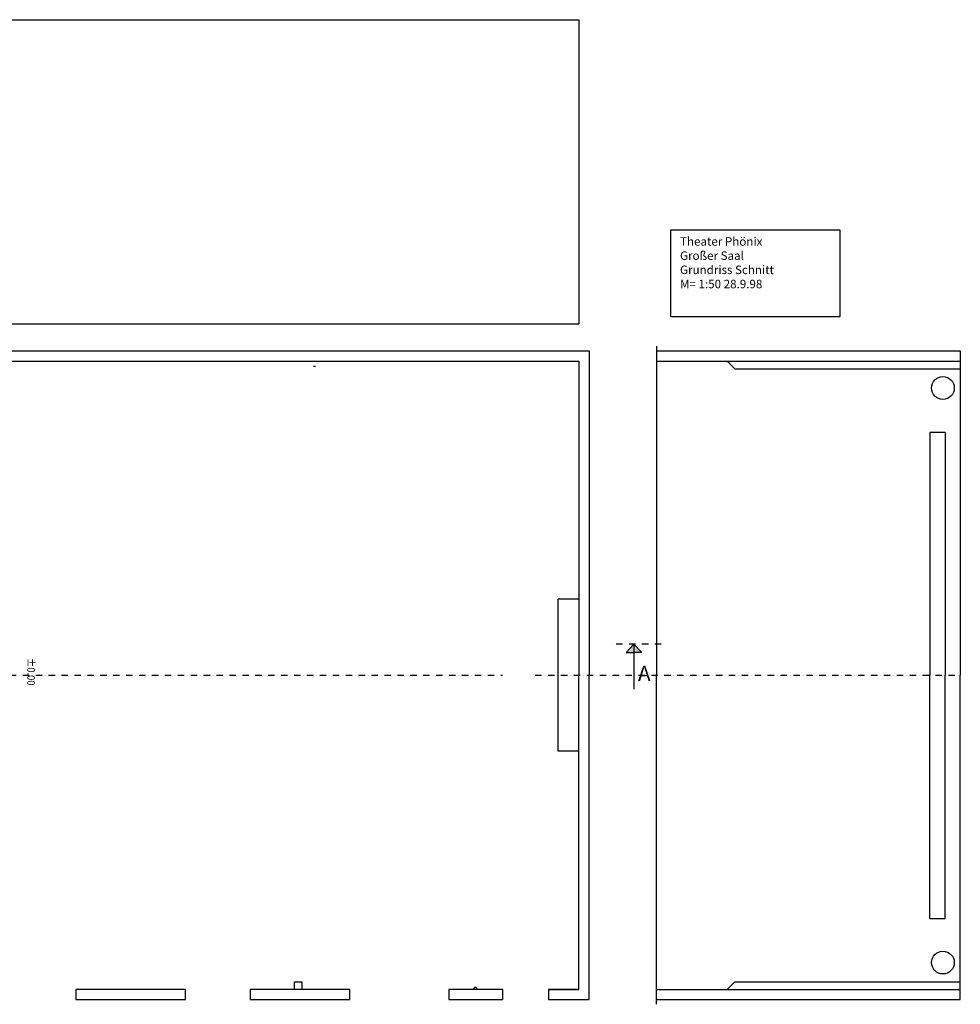
# Model space of a CAD drawing. Extents: x 1487 to 10647, y -1695 to 1903.
# Drawn here: x 3464 to 5321, y -91 to 1853 of the extents above; entities that cross this region are included whole.
import ezdxf

# ---------------------------------------------------------------- set-up
doc = ezdxf.new("R2010")
doc.units = 0
doc.linetypes.add('STRICHPUNKT', pattern=[25.4, 12.7, -6.35, 0, -6.35])
for name, color, linetype in [('MAUER', 7, 'CONTINUOUS'), ('MITTELLINIE', 1, 'STRICHPUNKT'), ('STELLWÄNDE', 7, 'CONTINUOUS'), ('TEXT', 3, 'CONTINUOUS')]:
    doc.layers.add(name, color=color, linetype=linetype)
doc.styles.add('STYLE1', font='romans.shx', dxfattribs={"width": 0.9, "height": 15})

msp = doc.modelspace()

# ---------------------------------------------------------------- linework, layer by layer
at = {"layer": 'MAUER'}
for p, q in [((2306.89, 1852.58), (4567.89, 1852.58)), ((4567.89, 1852.58), (4567.89, 1252.58)), ((1506.89, 1252.58), (4567.89, 1252.58)), ((4720.77, 1208.1), (4720.77, 558.73)), ((1486.89, 1198.73), (4587.89, 1198.73)), ((4587.89, 1198.73), (4587.89, 558.73)), ((4720.77, 1198.73), (5320.77, 1198.73)), ((5320.77, 1198.73), (5320.77, 558.73)), ((1506.89, 1178.73), (4567.89, 1178.73)), ((4567.89, 1178.73), (4567.89, 558.73)), ((4720.77, 1178.73), (5320.77, 1178.73)), ((4860.77, 1178.73), (4875.77, 1163.73)), ((4875.77, 1163.73), (5320.77, 1163.73)), ((5260.77, 1038.73), (5260.77, 558.73)), ((5260.77, 1038.73), (5290.77, 1038.73)), ((5290.77, 1038.73), (5290.77, 558.73)), ((4567.89, 708.73), (4526.89, 708.73)), ((4526.89, 408.73), (4526.89, 708.73)), ((4676.47, 620.1), (4660.86, 603.38)), ((4660.86, 603.38), (4676.47, 603.38)), ((4676.47, 620.1), (4676.47, 531.63)), ((4676.47, 620.1), (4692.08, 603.38)), ((4692.08, 603.38), (4676.47, 603.38)), ((4567.89, -61.27), (4567.89, 558.73)), ((4587.89, -81.27), (4587.89, 558.73)), ((4720.77, -90.64), (4720.77, 558.73)), ((5260.77, 78.73), (5260.77, 558.73)), ((5290.77, 78.73), (5290.77, 558.73)), ((5320.77, -81.27), (5320.77, 558.73)), ((4567.89, 408.73), (4526.89, 408.73)), ((5260.77, 78.73), (5290.77, 78.73)), ((4006.39, -61.27), (4006.39, -46.27)), ((4006.39, -46.27), (4021.39, -46.27)), ((4021.39, -61.27), (4021.39, -46.27)), ((4860.77, -61.27), (4875.77, -46.27)), ((4875.77, -46.27), (5320.77, -46.27)), ((4507.89, -61.27), (4567.89, -61.27)), ((4567.89, -61.27), (4507.89, -61.27)), ((4507.89, -61.27), (4507.89, -81.27)), ((4720.77, -61.27), (5320.77, -61.27)), ((4507.89, -81.27), (4587.89, -81.27)), ((4720.77, -81.27), (5320.77, -81.27))]:
    msp.add_line(p, q, dxfattribs=at)
at = {"layer": 'MAUER', "linetype": 'STRICHPUNKT'}
msp.add_line((4730.44, 620.1), (4628.88, 620.1), dxfattribs=at)
at = {"layer": 'MAUER'}
for points in [[(3574.89, -81.27), (3790.89, -81.27), (3790.89, -61.27), (3574.89, -61.27)], [(3918.89, -81.27), (4115.89, -81.27), (4115.89, -61.27), (3918.89, -61.27)], [(4310.89, -81.27), (4417.89, -81.27), (4417.89, -61.27), (4310.89, -61.27)]]:
    msp.add_lwpolyline(points, close=True, dxfattribs=at)
for centre, radius in [((5286.44, 1125.69), 22.5), ((5286.44, -8.23), 22.5), ((4363.29, -58.87), 2.4)]:
    msp.add_circle(centre, radius, dxfattribs=at)
msp.add_solid([(4676.47, 620.1), (4660.86, 603.38), (4692.08, 603.38)], dxfattribs=at)
at = {"layer": 'MITTELLINIE', "color": 1, "linetype": 'STRICHPUNKT'}
for p, q in [((1939.89, 558.73), (4416.82, 558.73)), ((4481.37, 558.73), (5320.77, 558.73))]:
    msp.add_line(p, q, dxfattribs=at)
at = {"layer": 'STELLWÄNDE'}
msp.add_line((4043.87, 1168.73), (4047.87, 1168.73), dxfattribs=at)
at = {"layer": 'TEXT'}
msp.add_lwpolyline([(4748.58, 1266.59), (5083.75, 1266.59), (5083.75, 1437.03), (4748.58, 1437.03)], close=True, dxfattribs=at)

# ---------------------------------------------------------------- texts
at = {"layer": 'TEXT', "style": 'STYLE1', "width": 0.9}
msp.add_text('±0.00', height=15, rotation=270, dxfattribs=at).set_placement((3478.96, 592.76))
at = {"layer": 'TEXT', "insert": (4767.46, 1423.32), "char_height": 16.8, "width": 325.262, "attachment_point": 1, "style": 'STYLE1'}
msp.add_mtext('Theater Phönix\\PGroßer Saal\\PGrundriss Schnitt\\PM= 1:50 28.9.98', dxfattribs=at)
at = {"layer": 'TEXT', "color": 7, "extrusion": (0, 0, -1), "insert": (4709.25, 577.38), "char_height": 30, "width": 73.894, "attachment_point": 1, "text_direction": (-1, 0, 0), "style": 'STYLE1'}
msp.add_mtext('A', dxfattribs=at)

doc.saveas('drawing.dxf')
